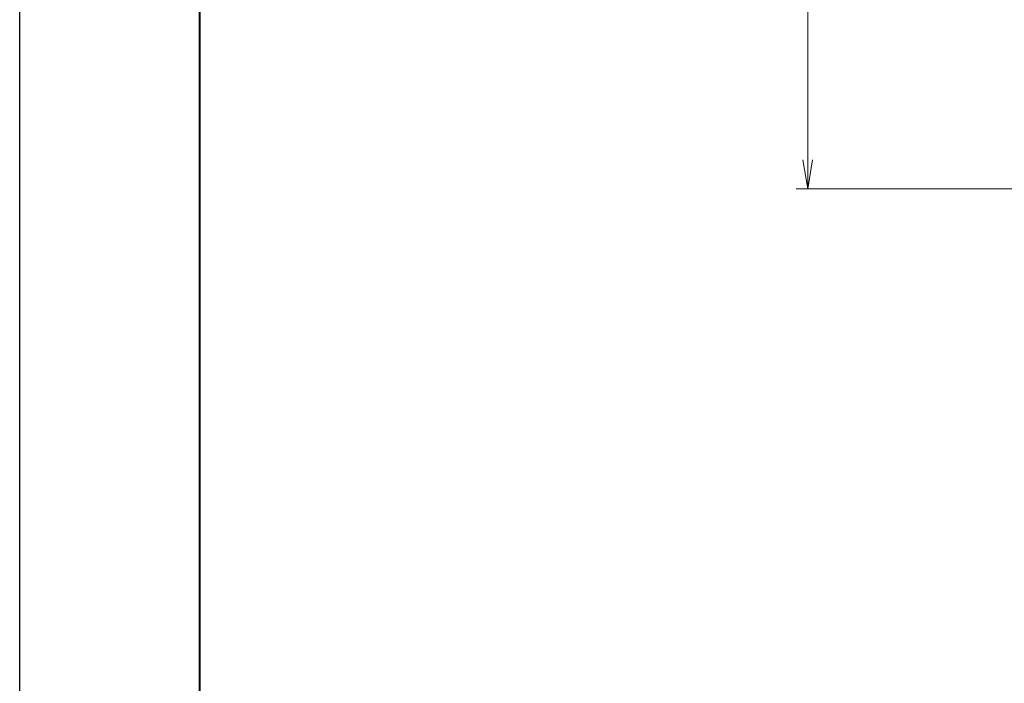
# Model space of a CAD drawing. Units: millimetres. Extents: x 0 to 1680, y 0 to 1188.
# Drawn here: x 0 to 339, y 228 to 456 of the extents above; entities that cross this region are included whole.
import ezdxf

# ---------------------------------------------------------------- set-up
doc = ezdxf.new("R2010")
doc.units = ezdxf.units.MM
doc.layers.add('AM_1', color=14, linetype='Continuous', lineweight=40)
doc.layers.add('AM_5', color=3, linetype='Continuous', lineweight=9)
doc.layers.add('AM_VIEWS', color=1, linetype='Continuous', lineweight=25, plot=False)
doc.styles.add('ゴシック', font='txt')
doc.dimstyles.new('VF$0', dxfattribs={"dimtxt": 10, "dimasz": 10, "dimexe": 4, "dimexo": 4, "dimgap": 2.5, "dimtad": 3, "dimdsep": 46, "dimtxsty": 'ゴシック', "dimblk": 'DOTSMALL', "dimcen": 0, "dimclrd": 256, "dimclre": 256, "dimclrt": 2, "dimadec": 0, "dimazin": 2, "dimtp": 0.1, "dimtm": 0.1, "dimtfac": 0.71, "dimtmove": 0, "dimatfit": 3, "dimldrblk": 'OPEN30', "dimfxl": 1, "dimtfill": 1, "dimtfillclr": 256, "dimlwd": -1, "dimlwe": -1, "dimarcsym": 0})

# ---------------------------------------------------------------- blocks, each defined once
blk = doc.blocks.new('_Open')
at = {"color": 0, "linetype": 'ByBlock', "lineweight": -2}
for p, q in [((-1, 0.167), (0, 0)), ((-1, -0.167), (0, 0)), ((0, 0), (-1, 0))]:
    blk.add_line(p, q, dxfattribs=at)
blk = doc.blocks.new('*D62')
at = {"layer": 'AM_5', "transparency": 16777216}
for p, q in [((418, 998), (267, 998)), ((271, 988), (271, 408)), ((418, 398), (267, 398))]:
    blk.add_line(p, q, dxfattribs=at)
at = {"layer": 'Defpoints', "color": 0, "transparency": 16777216}
for p in [(422, 998), (271, 398), (422, 398)]:
    blk.add_point(p, dxfattribs=at)
at = {"layer": 'AM_5', "transparency": 16777216, "xscale": 10, "yscale": 10, "zscale": 10}
for p, rotation in [((271, 998), 90), ((271, 398), 270)]:
    blk.add_blockref('_Open', p, dxfattribs=dict(at, rotation=rotation))
at = {"layer": 'AM_5', "color": 2, "transparency": 16777216, "insert": (263.5, 698), "char_height": 10, "attachment_point": 5, "rotation": 90, "style": 'ゴシック', "bg_fill": 3, "box_fill_scale": 1.1, "bg_fill_color": 256, "bg_fill_true_color": 13158600, "bg_fill_transparency": 0}
blk.add_mtext('H', dxfattribs=at)
blk = doc.blocks.new('_Open30')
at = {"color": 0, "linetype": 'ByBlock', "lineweight": -2}
for p, q in [((-1, 0.268), (0, 0)), ((0, 0), (-1, -0.268)), ((0, 0), (-1, 0))]:
    blk.add_line(p, q, dxfattribs=at)

msp = doc.modelspace()

# ---------------------------------------------------------------- linework, layer by layer
at = {"layer": 'AM_1'}
msp.add_lwpolyline([(62, 40), (62, 1148), (1618, 1148), (1618, 40)], close=True, dxfattribs=at)
at = {"layer": 'AM_VIEWS'}
msp.add_lwpolyline([(0, 0), (0, 1188), (1680, 1188), (1680, 0)], close=True, dxfattribs=at)

# ---------------------------------------------------------------- next in the draw order: dimensions: what is measured, and where the dimension line sits
at = {"layer": 'AM_5'}
dim = msp.add_linear_dim(base=(270.999, 398), p1=(422, 998), p2=(422, 398), angle=90, text='H', dimstyle='VF$0', override={"dimblk": 'Open'}, dxfattribs=at)
dim.commit()
dim.dimension.update_dxf_attribs({"geometry": '*D62', "text_midpoint": (263.499, 698)})

doc.saveas('drawing.dxf')
